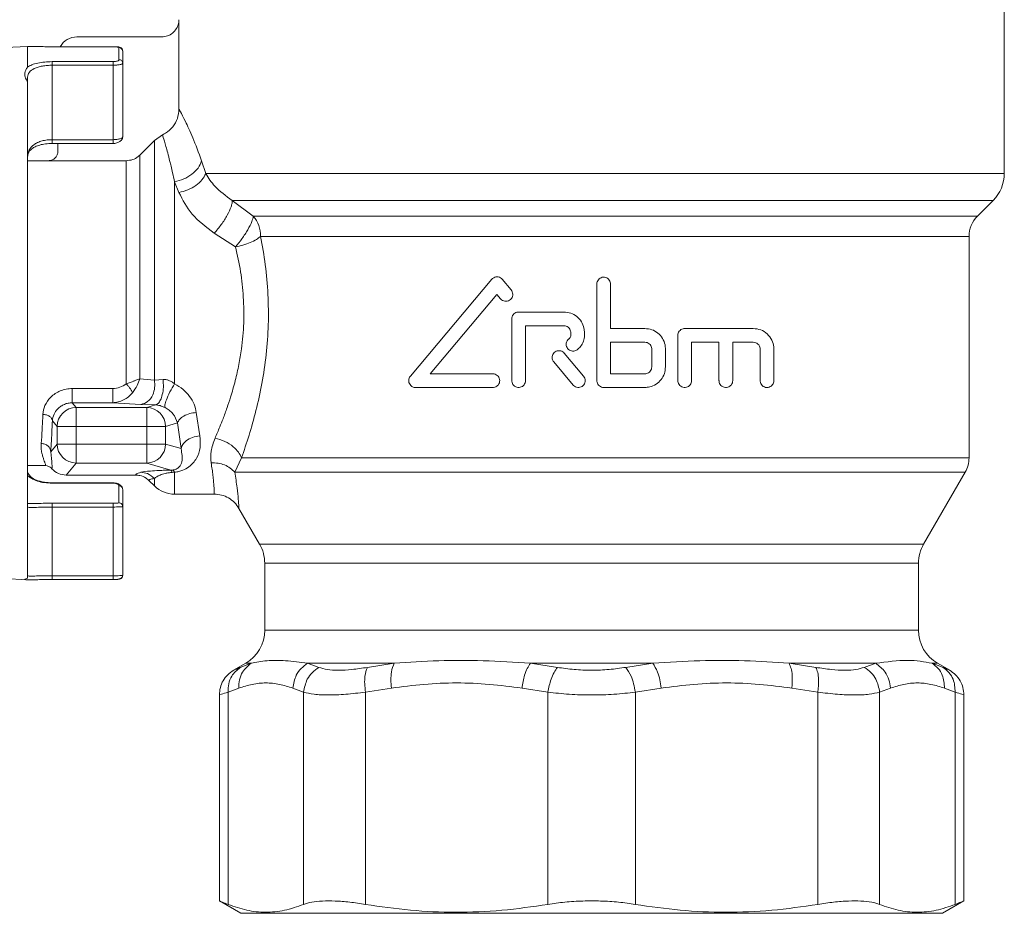
# Model space of a CAD drawing. Extents: x -1415 to 2118, y -1654 to 286.
# Drawn here: x -779 to -728, y -1273 to -1226 of the extents above; entities that cross this region are included whole.
import ezdxf

# ---------------------------------------------------------------- set-up
doc = ezdxf.new("R2010")
doc.units = 0
doc.layers.get('0').update_dxf_attribs({"linetype": 'CONTINUOUS'})
doc.layers.add('AM_0', color=7, linetype='CONTINUOUS', lineweight=50)

# ---------------------------------------------------------------- blocks, each defined once
blk = doc.blocks.new('2829-10')
at = {"color": 7, "linetype": 'Continuous', "lineweight": 15}
for p, q in [((20.553, -535.278), (20.553, -526.107)), ((-22.747, -531.889), (-22.747, -527.206)), ((-23.647, -528.107), (-28.097, -528.107)), ((-30.697, -528.607), (-36.912, -528.932)), ((-30.697, -529.702), (-30.697, -528.607)), ((-26.197, -528.625), (-29.397, -528.625)), ((-25.897, -529.304), (-25.897, -528.643)), ((-25.707, -528.839), (-25.697, -528.843)), ((-29.397, -529.407), (-26.197, -529.407)), ((-29.397, -529.596), (-29.397, -533.503)), ((-29.397, -529.596), (-26.197, -529.596)), ((-26.197, -533.503), (-26.197, -529.596)), ((-25.697, -533.357), (-25.697, -529.494)), ((-30.697, -530.228), (-30.697, -530.452)), ((-29.397, -533.503), (-26.197, -533.503)), ((-24.036, -533.546), (-24.804, -534.314)), ((-23.611, -533.248), (-24.036, -533.546)), ((-24.036, -546.121), (-24.036, -533.546)), ((-29.4, -533.703), (-26.193, -533.703)), ((-29.097, -533.703), (-29.097, -534.107)), ((-29.6, -534.607), (-30.697, -534.607)), ((-25.511, -534.607), (-29.597, -534.607)), ((-25.511, -546.325), (-25.511, -534.607)), ((-24.804, -534.314), (-24.804, -546.058)), ((-21.342, -535.278), (-21.558, -534.622)), ((-21.342, -535.278), (20.553, -535.278)), ((-22.976, -535.711), (-22.745, -536.277)), ((-22.976, -546.318), (-22.976, -535.711)), ((-18.846, -537.517), (-19.948, -536.692)), ((-19.948, -536.692), (19.967, -536.692)), ((19.143, -537.517), (19.967, -536.692)), ((-18.846, -537.517), (19.143, -537.517)), ((-19.776, -539.127), (-20.898, -538.415)), ((18.703, -538.578), (-18.461, -538.578)), ((18.703, -550.205), (18.703, -538.578)), ((-10.608, -545.918), (-6.34, -540.832)), ((-5.319, -541.392), (-5.789, -540.832)), ((-0.823, -546.15), (-0.823, -541.079)), ((-0.103, -541.079), (-0.103, -543.414)), ((-6.064, -541.623), (-9.56, -545.79)), ((-5.87, -541.855), (-6.064, -541.623)), ((-4.927, -542.55), (-2.551, -542.55)), ((-5.287, -546.15), (-5.287, -542.91)), ((-4.567, -543.27), (-4.567, -546.15)), ((-2.551, -543.27), (-4.567, -543.27)), ((-0.103, -543.414), (1.697, -543.414)), ((3.785, -543.414), (7.385, -543.414)), ((-2.191, -543.774), (-2.191, -543.63)), ((-1.471, -543.774), (-1.471, -543.63)), ((3.425, -546.15), (3.425, -543.774)), ((-0.103, -545.79), (-0.103, -544.134)), ((-0.103, -544.134), (1.697, -544.134)), ((4.145, -544.134), (4.145, -546.15)), ((5.585, -544.134), (4.145, -544.134)), ((5.585, -546.15), (5.585, -544.134)), ((6.305, -544.134), (6.305, -546.15)), ((7.385, -544.134), (6.305, -544.134)), ((-2.537, -544.707), (-1.52, -545.919)), ((2.057, -544.494), (2.057, -545.43)), ((2.777, -544.494), (2.777, -545.43)), ((7.745, -546.15), (7.745, -544.494)), ((8.465, -544.494), (8.465, -546.15)), ((-2.072, -546.382), (-3.088, -545.17)), ((-9.56, -545.79), (-6.28, -545.79)), ((1.697, -545.79), (-0.103, -545.79)), ((-24.036, -546.121), (-24.804, -546.058)), ((-23.582, -546.085), (-24.036, -546.121)), ((-6.28, -546.51), (-10.332, -546.51)), ((1.697, -546.51), (-0.463, -546.51)), ((-28.344, -546.564), (-26.223, -546.564)), ((-28.344, -547.311), (-28.14, -547.557)), ((-26.223, -547.311), (-28.344, -547.311)), ((-24.743, -547.394), (-26.223, -547.311)), ((-24.743, -547.394), (-23.986, -547.423)), ((-24.436, -547.557), (-23.986, -547.423)), ((-28.14, -547.557), (-24.436, -547.557)), ((-28.14, -547.557), (-28.14, -548.556)), ((-24.436, -548.556), (-24.436, -547.557)), ((-21.837, -547.82), (-21.651, -549.041)), ((-29.388, -548.256), (-29.139, -548.556)), ((-29.139, -548.556), (-28.14, -548.556)), ((-29.139, -549.476), (-29.139, -548.556)), ((-28.14, -549.476), (-28.14, -548.556)), ((-28.14, -548.556), (-24.436, -548.556)), ((-24.436, -549.476), (-24.436, -548.556)), ((-24.436, -548.556), (-23.451, -548.556)), ((-23.451, -548.556), (-22.822, -548.368)), ((-23.451, -549.476), (-23.451, -548.556)), ((-22.822, -548.368), (-22.636, -549.719)), ((-29.473, -549.878), (-29.139, -549.476)), ((-29.139, -549.476), (-28.14, -549.476)), ((-24.436, -549.476), (-28.14, -549.476)), ((-28.14, -550.475), (-28.14, -549.476)), ((-24.436, -550.475), (-24.436, -549.476)), ((-23.451, -549.476), (-24.436, -549.476)), ((-22.636, -549.719), (-23.451, -549.476)), ((-30.697, -550.607), (-29.785, -550.607)), ((-28.666, -551.107), (-28.14, -550.475)), ((-24.436, -550.475), (-28.14, -550.475)), ((-23.178, -550.849), (-24.436, -550.475)), ((-19.819, -550.955), (-19.464, -550.205)), ((-19.464, -550.205), (18.703, -550.205)), ((-25.012, -551.107), (-28.666, -551.107)), ((-23.178, -550.849), (-23.077, -550.842)), ((-22.976, -550.956), (-23.097, -550.97)), ((-22.976, -552.107), (-22.976, -550.956)), ((-19.819, -550.955), (18.502, -550.955)), ((16.321, -554.732), (18.502, -550.955)), ((-26.193, -551.51), (-29.4, -551.51)), ((-29.397, -551.532), (-26.197, -551.532)), ((-25.897, -551.675), (-25.897, -552.558)), ((-24.302, -551.402), (-24.036, -551.667)), ((-24.036, -551.667), (-24.036, -551.283)), ((-25.709, -551.83), (-25.697, -551.856)), ((-22.976, -552.107), (-20.897, -552.107)), ((-26.197, -552.583), (-29.397, -552.583)), ((-29.397, -552.783), (-29.397, -556.389)), ((-26.197, -552.783), (-29.397, -552.783)), ((-26.197, -556.389), (-26.197, -552.783)), ((-25.697, -556.37), (-25.697, -552.757)), ((-19.599, -552.855), (-18.515, -554.732)), ((-18.515, -554.732), (16.321, -554.732)), ((-18.247, -555.732), (-18.247, -559.252)), ((16.053, -555.732), (-18.247, -555.732)), ((16.053, -559.252), (16.053, -555.732)), ((-31.941, -556.541), (-30.697, -556.607)), ((-26.197, -556.389), (-29.397, -556.389)), ((-26.197, -556.589), (-29.397, -556.589)), ((-18.247, -559.252), (16.053, -559.252)), ((-19.247, -560.984), (-19.879, -561.349)), ((-19.531, -561.198), (-18.96, -560.984)), ((-18.96, -560.984), (-19.247, -560.984)), ((-11.458, -560.984), (-15.999, -560.984)), ((-15.999, -560.984), (-15.401, -561.198)), ((-12.862, -561.198), (-11.458, -560.984)), ((-4.308, -560.984), (-2.892, -561.198)), ((2.114, -560.984), (-4.308, -560.984)), ((0.698, -561.198), (2.114, -560.984)), ((13.805, -560.984), (9.264, -560.984)), ((9.264, -560.984), (10.669, -561.198)), ((13.207, -561.198), (13.805, -560.984)), ((16.767, -560.984), (17.337, -561.198)), ((17.053, -560.984), (16.767, -560.984)), ((17.688, -561.351), (17.053, -560.984)), ((-19.608, -562.283), (-20.17, -562.497)), ((-20.17, -562.497), (-20.17, -573.638)), ((-16.207, -562.497), (-16.769, -562.283)), ((-16.207, -573.638), (-16.207, -562.497)), ((-11.604, -562.283), (-12.96, -562.497)), ((-12.96, -562.497), (-12.96, -573.638)), ((-3.393, -562.497), (-4.749, -562.283)), ((-3.393, -573.638), (-3.393, -562.497)), ((2.556, -562.283), (1.199, -562.497)), ((1.199, -562.497), (1.199, -573.638)), ((10.766, -562.497), (9.41, -562.283)), ((10.766, -573.638), (10.766, -562.497)), ((14.575, -562.283), (14.014, -562.497)), ((14.014, -562.497), (14.014, -573.638)), ((17.976, -562.497), (17.414, -562.283)), ((17.976, -573.638), (17.976, -562.497)), ((-20.627, -562.646), (-20.627, -573.462)), ((18.433, -573.462), (18.433, -562.646)), ((-20.627, -573.454), (-19.497, -574.107)), ((17.303, -574.107), (18.433, -573.454)), ((-19.497, -574.107), (17.303, -574.107))]:
    blk.add_line(p, q, dxfattribs=at)
for centre, radius, start, end in [((18.553, -535.278), 2, 315, 0), ((-20.072, -538.563), 1.611, 359.4678, 40.4595), ((20.203, -538.578), 1.5, 135, 180), ((-28.137, -548.558), 1.002, 90.141, 179.8349), ((-24.454, -548.559), 1.002, 0.2111, 88.9904), ((-28.137, -549.473), 1.002, 180.1651, 269.859), ((-24.454, -549.473), 1.002, 271.0096, 359.7889), ((17.203, -550.205), 1.5, 330, 0), ((-22.976, -550.607), 1.5, 225, 270), ((-20.247, -555.732), 2, 0, 30), ((18.053, -555.732), 2, 150, 180), ((-20.247, -559.252), 2, 300, 0), ((18.053, -559.252), 2, 180, 240)]:
    blk.add_arc(centre, radius, start, end, dxfattribs=at)
for centre, major_axis, ratio, start_param, end_param in [((-28.096, -529.107), (0.708, -0.708), 0.998783, 2.356803, 3.424329), ((-28.663, -550.105), (-0.642, -0.77), 0.997682, 6.137094, 6.976645)]:
    blk.add_ellipse(centre, major_axis=major_axis, ratio=ratio, start_param=start_param, end_param=end_param, dxfattribs=at)
for points, knots in [([(-23.647, -528.107), (-23.545, -528.096), (-23.342, -528.076), (-23.072, -527.921), (-22.872, -527.691), (-22.763, -527.44), (-22.752, -527.273), (-22.747, -527.206)], [0, 0, 0, 0, 0.215789, 0.431503, 0.644317, 0.85793, 1, 1, 1, 1]), ([(-29.397, -528.625), (-29.528, -528.624), (-29.79, -528.623), (-30.154, -528.616), (-30.474, -528.608), (-30.622, -528.607), (-30.697, -528.607)], [0, 0, 0, 0, 0.24842, 0.498167, 0.746782, 1, 1, 1, 1]), ([(-25.897, -528.643), (-25.901, -528.641), (-25.911, -528.635), (-25.979, -528.629), (-26.079, -528.625), (-26.158, -528.625), (-26.197, -528.625)], [0, 0, 0, 0, 0.251221, 0.501917, 0.751715, 1, 1, 1, 1]), ([(-25.707, -528.839), (-25.707, -528.831), (-25.708, -528.814), (-25.717, -528.781), (-25.738, -528.744), (-25.776, -528.708), (-25.85, -528.668), (-25.956, -528.645), (-26.087, -528.632), (-26.159, -528.629), (-26.197, -528.627)], [0, 0, 0, 0, 0.038017, 0.076887, 0.162199, 0.263218, 0.38162, 0.664783, 0.827277, 1, 1, 1, 1]), ([(-30.697, -529.702), (-30.624, -529.657), (-30.481, -529.57), (-30.164, -529.478), (-29.798, -529.419), (-29.53, -529.411), (-29.397, -529.407)], [0, 0, 0, 0, 0.257005, 0.502129, 0.751956, 1, 1, 1, 1]), ([(-26.197, -529.407), (-26.177, -529.407), (-26.137, -529.406), (-26.06, -529.397), (-25.976, -529.377), (-25.91, -529.342), (-25.901, -529.316), (-25.897, -529.304)], [0, 0, 0, 0, 0.123113, 0.248199, 0.49772, 0.748559, 1, 1, 1, 1]), ([(-30.697, -530.452), (-30.698, -530.447), (-30.703, -530.431), (-30.723, -530.399), (-30.744, -530.362), (-30.803, -530.26), (-30.878, -530.056), (-30.792, -529.847), (-30.711, -529.724), (-30.697, -529.702)], [0, 0, 0, 0, 0.019711, 0.055555, 0.123366, 0.160929, 0.446275, 0.903889, 1, 1, 1, 1]), ([(-29.397, -529.596), (-29.484, -529.598), (-29.66, -529.602), (-29.913, -529.636), (-30.146, -529.691), (-30.402, -529.789), (-30.643, -529.959), (-30.678, -530.135), (-30.697, -530.228)], [0, 0, 0, 0, 0.121518, 0.244221, 0.368921, 0.496392, 0.732856, 1, 1, 1, 1]), ([(-25.697, -529.494), (-25.7, -529.502), (-25.706, -529.517), (-25.753, -529.541), (-25.824, -529.563), (-25.917, -529.578), (-26.034, -529.592), (-26.133, -529.594), (-26.197, -529.596)], [0, 0, 0, 0, 0.162921, 0.299879, 0.495194, 0.62964, 0.758675, 1, 1, 1, 1]), ([(-22.747, -531.889), (-22.763, -532.058), (-22.796, -532.395), (-23.054, -532.84), (-23.352, -533.114), (-23.555, -533.219), (-23.611, -533.248)], [0, 0, 0, 0, 0.296945, 0.593989, 0.888663, 1, 1, 1, 1]), ([(-22.747, -531.889), (-22.73, -531.919), (-22.696, -531.978), (-22.471, -532.405), (-22.232, -532.916), (-21.953, -533.545), (-21.716, -534.19), (-21.558, -534.622)], [0, 0, 0, 0, 0.24719, 0.495295, 0.621282, 0.746646, 1, 1, 1, 1]), ([(-29.397, -533.503), (-29.488, -533.506), (-29.671, -533.513), (-29.932, -533.565), (-30.17, -533.649), (-30.422, -533.797), (-30.649, -534.051), (-30.68, -534.298), (-30.697, -534.432)], [0, 0, 0, 0, 0.118906, 0.239493, 0.363466, 0.492398, 0.724497, 1, 1, 1, 1]), ([(-29.397, -533.503), (-29.397, -533.52), (-29.397, -533.554), (-29.397, -533.601), (-29.397, -533.643), (-29.397, -533.675), (-29.397, -533.695), (-29.397, -533.704), (-29.397, -533.702), (-29.397, -533.702)], [0, 0, 0, 0, 0.162245, 0.324489, 0.486734, 0.648978, 0.811223, 0.973467, 1, 1, 1, 1]), ([(-26.197, -533.503), (-26.165, -533.502), (-26.1, -533.501), (-26.004, -533.492), (-25.912, -533.477), (-25.82, -533.454), (-25.751, -533.424), (-25.705, -533.39), (-25.7, -533.369), (-25.697, -533.357)], [0, 0, 0, 0, 0.119455, 0.244115, 0.374356, 0.510504, 0.702743, 0.838323, 1, 1, 1, 1]), ([(-26.197, -533.703), (-26.167, -533.701), (-26.107, -533.698), (-26.013, -533.675), (-25.924, -533.64), (-25.846, -533.597), (-25.783, -533.548), (-25.72, -533.479), (-25.709, -533.427), (-25.701, -533.393)], [0, 0, 0, 0, 0.119601, 0.244834, 0.372141, 0.49984, 0.626709, 0.752055, 1, 1, 1, 1]), ([(-26.197, -533.702), (-26.197, -533.702), (-26.197, -533.704), (-26.197, -533.695), (-26.197, -533.675), (-26.197, -533.643), (-26.197, -533.601), (-26.197, -533.554), (-26.197, -533.52), (-26.197, -533.503)], [0, 0, 0, 0, 0.026533, 0.188777, 0.351022, 0.513266, 0.675511, 0.837755, 1, 1, 1, 1]), ([(-23.611, -533.248), (-23.602, -533.275), (-23.584, -533.332), (-23.468, -533.728), (-23.338, -534.198), (-23.245, -534.555), (-23.155, -534.915), (-23.072, -535.262), (-23.01, -535.552), (-22.976, -535.711)], [0, 0, 0, 0, 0.244085, 0.503856, 0.62246, 0.753197, 0.817689, 0.899957, 1, 1, 1, 1]), ([(-30.683, -534.371), (-30.677, -534.319), (-30.661, -534.171), (-30.515, -534.001), (-30.29, -533.864), (-30.052, -533.776), (-29.749, -533.715), (-29.517, -533.707), (-29.397, -533.703)], [0, 0, 0, 0, 0.13894, 0.389734, 0.527845, 0.674858, 0.832057, 1, 1, 1, 1]), ([(-29.597, -534.607), (-29.541, -534.601), (-29.428, -534.589), (-29.276, -534.502), (-29.164, -534.374), (-29.106, -534.234), (-29.099, -534.143), (-29.097, -534.107)], [0, 0, 0, 0, 0.215984, 0.431703, 0.650291, 0.860152, 1, 1, 1, 1]), ([(-25.511, -534.607), (-25.399, -534.595), (-25.174, -534.573), (-24.94, -534.44), (-24.831, -534.339), (-24.804, -534.314)], [0, 0, 0, 0, 0.429295, 0.85859, 1, 1, 1, 1]), ([(-22.976, -535.711), (-22.812, -535.671), (-22.486, -535.59), (-22.054, -535.329), (-21.716, -534.997), (-21.611, -534.747), (-21.558, -534.622)], [0, 0, 0, 0, 0.250251, 0.500072, 0.750036, 1, 1, 1, 1]), ([(-21.342, -535.278), (-21.399, -535.391), (-21.512, -535.616), (-21.848, -535.917), (-22.27, -536.157), (-22.586, -536.237), (-22.745, -536.277)], [0, 0, 0, 0, 0.249968, 0.499936, 0.749777, 1, 1, 1, 1]), ([(-21.342, -535.278), (-21.2, -535.509), (-20.892, -536.01), (-20.279, -536.453), (-19.948, -536.692)], [0, 0, 0, 0, 0.460507, 1, 1, 1, 1]), ([(-22.745, -536.277), (-22.55, -536.666), (-22.153, -537.458), (-21.322, -538.092), (-20.898, -538.415)], [0, 0, 0, 0, 0.489898, 1, 1, 1, 1]), ([(-20.898, -538.415), (-20.771, -538.266), (-20.58, -538.041), (-20.357, -537.71), (-20.164, -537.384), (-20.027, -537.08), (-19.955, -536.832), (-19.95, -536.739), (-19.948, -536.692)], [0, 0, 0, 0, 0.249872, 0.375219, 0.500194, 0.749458, 0.874768, 1, 1, 1, 1]), ([(-19.776, -539.127), (-19.663, -538.987), (-19.428, -538.696), (-19.122, -538.218), (-18.903, -537.788), (-18.865, -537.605), (-18.846, -537.517)], [0, 0, 0, 0, 0.240834, 0.5, 0.759166, 1, 1, 1, 1]), ([(-18.461, -538.578), (-18.53, -538.634), (-18.67, -538.747), (-18.997, -538.906), (-19.376, -539.041), (-19.647, -539.099), (-19.776, -539.127)], [0, 0, 0, 0, 0.245152, 0.500005, 0.761892, 1, 1, 1, 1]), ([(-19.464, -550.205), (-19.331, -549.818), (-19.065, -549.047), (-18.694, -547.725), (-18.38, -546.303), (-18.153, -544.789), (-18.04, -543.214), (-18.061, -541.627), (-18.195, -540.059), (-18.372, -539.071), (-18.461, -538.578)], [0, 0, 0, 0, 0.12334, 0.246043, 0.371118, 0.496911, 0.622335, 0.74898, 0.874896, 1, 1, 1, 1]), ([(-20.856, -549.169), (-20.771, -548.973), (-20.629, -548.647), (-20.415, -548.109), (-20.227, -547.595), (-20.007, -546.931), (-19.793, -546.177), (-19.6, -545.324), (-19.429, -544.32), (-19.325, -543.131), (-19.35, -541.764), (-19.492, -540.407), (-19.681, -539.559), (-19.776, -539.127)], [0, 0, 0, 0, 0.075765, 0.125734, 0.192449, 0.251637, 0.341783, 0.425367, 0.502553, 0.626809, 0.750938, 0.873221, 1, 1, 1, 1]), ([(-5.789, -540.832), (-5.818, -540.803), (-5.877, -540.746), (-5.995, -540.703), (-6.119, -540.701), (-6.244, -540.74), (-6.307, -540.801), (-6.34, -540.832)], [0, 0, 0, 0, 0.193749, 0.387342, 0.584782, 0.785275, 1, 1, 1, 1]), ([(-0.823, -541.079), (-0.819, -541.039), (-0.811, -540.958), (-0.749, -540.85), (-0.658, -540.768), (-0.544, -540.721), (-0.421, -540.715), (-0.302, -540.75), (-0.202, -540.821), (-0.132, -540.922), (-0.105, -541.014), (-0.103, -541.067), (-0.103, -541.079)], [0, 0, 0, 0, 0.107334, 0.214667, 0.322001, 0.42934, 0.536707, 0.644128, 0.751598, 0.859056, 0.966424, 1, 1, 1, 1]), ([(-5.319, -541.392), (-5.296, -541.425), (-5.251, -541.491), (-5.228, -541.612), (-5.244, -541.731), (-5.284, -541.811), (-5.338, -541.881), (-5.408, -541.94), (-5.524, -541.984), (-5.648, -541.986), (-5.773, -541.948), (-5.837, -541.887), (-5.87, -541.855)], [0, 0, 0, 0, 0.105052, 0.210151, 0.31426, 0.418197, 0.440423, 0.548777, 0.657059, 0.767083, 0.878528, 1, 1, 1, 1]), ([(-5.287, -542.91), (-5.283, -542.87), (-5.275, -542.79), (-5.215, -542.684), (-5.127, -542.602), (-5.025, -542.557), (-4.956, -542.552), (-4.927, -542.55)], [0, 0, 0, 0, 0.209192, 0.418309, 0.629544, 0.845074, 1, 1, 1, 1]), ([(-2.551, -542.55), (-2.43, -542.562), (-2.187, -542.586), (-1.863, -542.772), (-1.619, -543.046), (-1.49, -543.349), (-1.476, -543.55), (-1.471, -543.63)], [0, 0, 0, 0, 0.214829, 0.429675, 0.644173, 0.858589, 1, 1, 1, 1]), ([(-2.551, -543.27), (-2.511, -543.274), (-2.43, -543.282), (-2.321, -543.344), (-2.24, -543.436), (-2.197, -543.537), (-2.193, -543.603), (-2.191, -543.63)], [0, 0, 0, 0, 0.215251, 0.430515, 0.64545, 0.859976, 1, 1, 1, 1]), ([(1.697, -543.414), (1.82, -543.426), (2.065, -543.45), (2.391, -543.64), (2.635, -543.919), (2.76, -544.222), (2.772, -544.419), (2.777, -544.494)], [0, 0, 0, 0, 0.217775, 0.435545, 0.653135, 0.868189, 1, 1, 1, 1]), ([(3.425, -543.774), (3.429, -543.734), (3.436, -543.655), (3.496, -543.549), (3.584, -543.467), (3.686, -543.421), (3.755, -543.416), (3.785, -543.414)], [0, 0, 0, 0, 0.207563, 0.415049, 0.624741, 0.839546, 1, 1, 1, 1]), ([(7.385, -543.414), (7.518, -543.428), (7.784, -543.457), (8.129, -543.678), (8.37, -543.997), (8.458, -544.293), (8.464, -544.456), (8.465, -544.494)], [0, 0, 0, 0, 0.245592, 0.491458, 0.726797, 0.935978, 1, 1, 1, 1]), ([(-2.191, -543.774), (-2.193, -543.798), (-2.198, -543.846), (-2.233, -543.908), (-2.266, -543.937), (-2.282, -543.95)], [0, 0, 0, 0, 0.353844, 0.707682, 1, 1, 1, 1]), ([(-1.471, -543.774), (-1.482, -543.879), (-1.503, -544.089), (-1.652, -544.356), (-1.798, -544.48), (-1.864, -544.536)], [0, 0, 0, 0, 0.354272, 0.708546, 1, 1, 1, 1]), ([(-1.864, -544.536), (-1.899, -544.556), (-1.97, -544.597), (-2.093, -544.609), (-2.213, -544.582), (-2.318, -544.516), (-2.394, -544.419), (-2.435, -544.303), (-2.434, -544.18), (-2.393, -544.064), (-2.334, -543.989), (-2.292, -543.957), (-2.282, -543.95)], [0, 0, 0, 0, 0.107416, 0.214829, 0.322321, 0.429892, 0.537427, 0.644796, 0.75196, 0.859028, 0.966186, 1, 1, 1, 1]), ([(1.697, -544.134), (1.738, -544.138), (1.819, -544.146), (1.928, -544.209), (2.009, -544.302), (2.051, -544.403), (2.055, -544.469), (2.057, -544.494)], [0, 0, 0, 0, 0.217515, 0.435052, 0.651831, 0.866405, 1, 1, 1, 1]), ([(7.385, -544.134), (7.429, -544.138), (7.517, -544.148), (7.632, -544.221), (7.712, -544.326), (7.742, -544.425), (7.744, -544.48), (7.745, -544.494)], [0, 0, 0, 0, 0.244225, 0.488824, 0.720865, 0.92931, 1, 1, 1, 1]), ([(-3.088, -545.17), (-3.111, -545.137), (-3.157, -545.07), (-3.179, -544.948), (-3.162, -544.827), (-3.105, -544.718), (-3.016, -544.633), (-2.904, -544.583), (-2.781, -544.573), (-2.661, -544.604), (-2.581, -544.658), (-2.546, -544.697), (-2.537, -544.707)], [0, 0, 0, 0, 0.106966, 0.213945, 0.320636, 0.427283, 0.534279, 0.641789, 0.749676, 0.85763, 0.965379, 1, 1, 1, 1]), ([(2.777, -545.43), (2.765, -545.55), (2.742, -545.789), (2.561, -546.11), (2.292, -546.354), (1.988, -546.49), (1.782, -546.504), (1.697, -546.51)], [0, 0, 0, 0, 0.210541, 0.42101, 0.633483, 0.849413, 1, 1, 1, 1]), ([(2.057, -545.43), (2.053, -545.47), (2.045, -545.55), (1.984, -545.657), (1.894, -545.739), (1.793, -545.783), (1.725, -545.788), (1.697, -545.79)], [0, 0, 0, 0, 0.211642, 0.423241, 0.636075, 0.851328, 1, 1, 1, 1]), ([(-10.332, -546.51), (-10.377, -546.505), (-10.467, -546.495), (-10.583, -546.42), (-10.663, -546.311), (-10.697, -546.189), (-10.69, -546.073), (-10.656, -545.982), (-10.622, -545.937), (-10.608, -545.918)], [0, 0, 0, 0, 0.17603, 0.352401, 0.517294, 0.661709, 0.790608, 0.915516, 1, 1, 1, 1]), ([(-6.28, -545.79), (-6.239, -545.794), (-6.156, -545.802), (-6.046, -545.868), (-5.964, -545.963), (-5.92, -546.079), (-5.917, -546.201), (-5.953, -546.315), (-6.024, -546.412), (-6.123, -546.481), (-6.214, -546.508), (-6.267, -546.509), (-6.28, -546.51)], [0, 0, 0, 0, 0.111844, 0.22376, 0.333626, 0.440116, 0.543898, 0.646557, 0.749932, 0.855588, 0.964393, 1, 1, 1, 1]), ([(-1.52, -545.919), (-1.497, -545.952), (-1.451, -546.02), (-1.43, -546.142), (-1.447, -546.263), (-1.504, -546.373), (-1.594, -546.457), (-1.707, -546.506), (-1.83, -546.516), (-1.949, -546.484), (-2.028, -546.431), (-2.063, -546.391), (-2.072, -546.382)], [0, 0, 0, 0, 0.107328, 0.214656, 0.321983, 0.429309, 0.536637, 0.643975, 0.751347, 0.858783, 0.966274, 1, 1, 1, 1]), ([(-26.223, -546.564), (-26.092, -546.552), (-25.831, -546.527), (-25.617, -546.392), (-25.511, -546.325)], [0, 0, 0, 0, 0.502907, 1, 1, 1, 1]), ([(-24.804, -546.058), (-24.867, -546.082), (-24.95, -546.112), (-25.062, -546.154), (-25.219, -546.214), (-25.373, -546.273), (-25.511, -546.325)], [0, 0, 0, 0, 0.328112, 0.429799, 0.490013, 1, 1, 1, 1]), ([(-25.189, -546.781), (-25.204, -546.746), (-25.234, -546.674), (-25.313, -546.552), (-25.407, -546.43), (-25.476, -546.36), (-25.511, -546.325)], [0, 0, 0, 0, 0.249731, 0.5, 0.750269, 1, 1, 1, 1]), ([(-24.804, -546.058), (-24.844, -546.175), (-24.927, -546.413), (-25.1, -546.657), (-25.189, -546.781)], [0, 0, 0, 0, 0.489192, 1, 1, 1, 1]), ([(-24.743, -547.394), (-24.62, -547.363), (-24.374, -547.3), (-24.118, -546.938), (-24.001, -546.518), (-24.024, -546.254), (-24.036, -546.121)], [0, 0, 0, 0, 0.279449, 0.559087, 0.779504, 1, 1, 1, 1]), ([(-23.986, -547.423), (-23.937, -547.406), (-23.838, -547.371), (-23.708, -547.172), (-23.607, -546.877), (-23.551, -546.488), (-23.572, -546.219), (-23.582, -546.085)], [0, 0, 0, 0, 0.186796, 0.373658, 0.560582, 0.780246, 1, 1, 1, 1]), ([(-22.976, -546.318), (-23.023, -546.281), (-23.115, -546.211), (-23.271, -546.135), (-23.431, -546.087), (-23.531, -546.086), (-23.582, -546.085)], [0, 0, 0, 0, 0.271763, 0.519414, 0.760195, 1, 1, 1, 1]), ([(-22.976, -546.318), (-23.061, -546.459), (-23.231, -546.742), (-23.41, -547.15), (-23.496, -547.441), (-23.483, -547.523), (-23.476, -547.564)], [0, 0, 0, 0, 0.279576, 0.558924, 0.779534, 1, 1, 1, 1]), ([(-22.976, -546.318), (-22.822, -546.409), (-22.517, -546.589), (-22.176, -546.968), (-21.93, -547.384), (-21.868, -547.675), (-21.837, -547.82)], [0, 0, 0, 0, 0.256542, 0.508256, 0.756254, 1, 1, 1, 1]), ([(-4.567, -546.15), (-4.571, -546.19), (-4.579, -546.27), (-4.639, -546.377), (-4.729, -546.458), (-4.842, -546.507), (-4.965, -546.515), (-5.085, -546.481), (-5.188, -546.409), (-5.259, -546.306), (-5.285, -546.214), (-5.287, -546.162), (-5.287, -546.15)], [0, 0, 0, 0, 0.105178, 0.210333, 0.31614, 0.423463, 0.532469, 0.642643, 0.75281, 0.86158, 0.96814, 1, 1, 1, 1]), ([(-0.463, -546.51), (-0.504, -546.506), (-0.584, -546.498), (-0.692, -546.436), (-0.774, -546.344), (-0.817, -546.243), (-0.821, -546.176), (-0.823, -546.15)], [0, 0, 0, 0, 0.214752, 0.429506, 0.644193, 0.858839, 1, 1, 1, 1]), ([(4.145, -546.15), (4.141, -546.189), (4.134, -546.268), (4.075, -546.374), (3.987, -546.456), (3.875, -546.505), (3.751, -546.515), (3.629, -546.482), (3.525, -546.41), (3.453, -546.307), (3.427, -546.215), (3.425, -546.162), (3.425, -546.15)], [0, 0, 0, 0, 0.103118, 0.206179, 0.310848, 0.418889, 0.529921, 0.642193, 0.753455, 0.862107, 0.967847, 1, 1, 1, 1]), ([(6.305, -546.15), (6.301, -546.188), (6.294, -546.265), (6.238, -546.368), (6.155, -546.45), (6.046, -546.503), (5.921, -546.517), (5.795, -546.486), (5.686, -546.411), (5.613, -546.306), (5.587, -546.213), (5.585, -546.161), (5.585, -546.15)], [0, 0, 0, 0, 0.09862, 0.197131, 0.298627, 0.406809, 0.521487, 0.639516, 0.755922, 0.866621, 0.97064, 1, 1, 1, 1]), ([(8.465, -546.15), (8.462, -546.187), (8.455, -546.261), (8.403, -546.36), (8.326, -546.441), (8.221, -546.498), (8.095, -546.518), (7.963, -546.49), (7.848, -546.414), (7.771, -546.304), (7.746, -546.21), (7.745, -546.159), (7.745, -546.15)], [0, 0, 0, 0, 0.092355, 0.184538, 0.281229, 0.388899, 0.508262, 0.63497, 0.759906, 0.874302, 0.975873, 1, 1, 1, 1]), ([(-29.888, -547.924), (-29.865, -547.767), (-29.819, -547.453), (-29.551, -547.071), (-29.249, -546.824), (-28.973, -546.68), (-28.668, -546.583), (-28.452, -546.57), (-28.344, -546.564)], [0, 0, 0, 0, 0.243694, 0.489912, 0.617739, 0.742825, 0.872038, 1, 1, 1, 1]), ([(-25.189, -546.781), (-25.257, -546.857), (-25.391, -547.008), (-25.649, -547.169), (-25.929, -547.285), (-26.124, -547.302), (-26.223, -547.311)], [0, 0, 0, 0, 0.250747, 0.497582, 0.745416, 1, 1, 1, 1]), ([(-29.388, -548.256), (-29.37, -548.141), (-29.336, -547.931), (-29.154, -547.663), (-28.95, -547.492), (-28.763, -547.39), (-28.559, -547.324), (-28.415, -547.315), (-28.344, -547.311)], [0, 0, 0, 0, 0.289461, 0.528415, 0.656159, 0.775913, 0.889731, 1, 1, 1, 1]), ([(-23.986, -547.423), (-23.947, -547.426), (-23.872, -547.431), (-23.738, -547.461), (-23.601, -547.506), (-23.52, -547.544), (-23.476, -547.564)], [0, 0, 0, 0, 0.245777, 0.480289, 0.725274, 1, 1, 1, 1]), ([(-29.973, -549.45), (-29.957, -549.223), (-29.926, -548.782), (-29.9, -548.204), (-29.888, -547.924)], [0, 0, 0, 0, 0.515024, 1, 1, 1, 1]), ([(-29.888, -547.924), (-29.824, -547.93), (-29.696, -547.943), (-29.532, -548.019), (-29.417, -548.128), (-29.398, -548.213), (-29.388, -548.256)], [0, 0, 0, 0, 0.250159, 0.5, 0.749841, 1, 1, 1, 1]), ([(-23.476, -547.564), (-23.401, -547.608), (-23.241, -547.7), (-22.968, -547.97), (-22.882, -548.204), (-22.822, -548.368)], [0, 0, 0, 0, 0.210127, 0.446449, 1, 1, 1, 1]), ([(-21.837, -547.82), (-21.955, -547.836), (-22.192, -547.869), (-22.5, -547.999), (-22.734, -548.171), (-22.792, -548.303), (-22.822, -548.368)], [0, 0, 0, 0, 0.250011, 0.499948, 0.750019, 1, 1, 1, 1]), ([(-29.473, -549.878), (-29.458, -549.644), (-29.427, -549.177), (-29.401, -548.563), (-29.388, -548.256)], [0, 0, 0, 0, 0.500035, 1, 1, 1, 1]), ([(-21.651, -549.041), (-21.632, -549.255), (-21.593, -549.683), (-21.8, -550.239), (-22.117, -550.63), (-22.484, -550.836), (-22.748, -550.923), (-22.902, -550.945), (-22.976, -550.956)], [0, 0, 0, 0, 0.244585, 0.490783, 0.740213, 0.868195, 0.936651, 1, 1, 1, 1]), ([(-21.651, -549.041), (-21.785, -549.064), (-22.053, -549.109), (-22.363, -549.291), (-22.565, -549.502), (-22.612, -549.646), (-22.636, -549.719)], [0, 0, 0, 0, 0.280057, 0.559366, 0.779732, 1, 1, 1, 1]), ([(-29.785, -550.607), (-29.774, -550.605), (-29.752, -550.6), (-29.749, -550.565), (-29.762, -550.509), (-29.791, -550.427), (-29.833, -550.311), (-29.888, -550.153), (-29.943, -549.949), (-29.98, -549.716), (-29.975, -549.534), (-29.973, -549.45)], [0, 0, 0, 0, 0.094744, 0.19628, 0.292894, 0.389703, 0.500393, 0.625814, 0.750909, 0.884935, 1, 1, 1, 1]), ([(-29.973, -549.45), (-29.908, -549.458), (-29.779, -549.473), (-29.615, -549.572), (-29.5, -549.712), (-29.482, -549.823), (-29.473, -549.878)], [0, 0, 0, 0, 0.250163, 0.5, 0.749837, 1, 1, 1, 1]), ([(-21.059, -550.464), (-21.077, -550.265), (-21.112, -549.867), (-20.941, -549.402), (-20.856, -549.169)], [0, 0, 0, 0, 0.498968, 1, 1, 1, 1]), ([(-20.856, -549.169), (-20.681, -549.217), (-20.331, -549.314), (-19.909, -549.592), (-19.61, -549.898), (-19.513, -550.102), (-19.464, -550.205)], [0, 0, 0, 0, 0.279991, 0.559487, 0.779775, 1, 1, 1, 1]), ([(-29.41, -550.774), (-29.405, -550.725), (-29.396, -550.628), (-29.448, -550.125), (-29.473, -549.878)], [0, 0, 0, 0, 0.508853, 1, 1, 1, 1]), ([(-23.077, -550.842), (-23.061, -550.84), (-23.027, -550.835), (-22.961, -550.819), (-22.838, -550.772), (-22.683, -550.639), (-22.53, -550.322), (-22.593, -549.962), (-22.636, -549.719)], [0, 0, 0, 0, 0.017373, 0.036269, 0.08082, 0.205865, 0.464389, 1, 1, 1, 1]), ([(-29.785, -550.607), (-29.744, -550.61), (-29.646, -550.617), (-29.513, -550.675), (-29.441, -550.744), (-29.41, -550.774)], [0, 0, 0, 0, 0.294373, 0.693968, 1, 1, 1, 1]), ([(-21.059, -550.464), (-20.937, -550.466), (-20.693, -550.469), (-20.35, -550.567), (-20.044, -550.725), (-19.894, -550.878), (-19.819, -550.955)], [0, 0, 0, 0, 0.250028, 0.5, 0.749972, 1, 1, 1, 1]), ([(-20.897, -552.106), (-20.897, -552.084), (-20.898, -552.043), (-20.906, -551.76), (-20.93, -551.441), (-20.961, -551.14), (-21.002, -550.818), (-21.041, -550.579), (-21.059, -550.464)], [0, 0, 0, 0, 0.258856, 0.499971, 0.638024, 0.767496, 0.888137, 1, 1, 1, 1]), ([(-29.397, -551.532), (-29.534, -551.526), (-29.807, -551.515), (-30.18, -551.43), (-30.49, -551.3), (-30.628, -551.18), (-30.697, -551.12)], [0, 0, 0, 0, 0.251132, 0.502155, 0.751809, 1, 1, 1, 1]), ([(-29.397, -551.511), (-29.49, -551.508), (-29.673, -551.503), (-30.004, -551.452), (-30.332, -551.343), (-30.576, -551.172), (-30.644, -551.037), (-30.677, -550.97)], [0, 0, 0, 0, 0.136987, 0.270263, 0.523404, 0.76485, 1, 1, 1, 1]), ([(-25.012, -551.107), (-25.016, -551.083), (-25.024, -551.034), (-24.838, -550.986), (-24.743, -550.962)], [0, 0, 0, 0, 0.493335, 1, 1, 1, 1]), ([(-25.012, -551.107), (-24.939, -551.112), (-24.75, -551.125), (-24.5, -551.229), (-24.358, -551.353), (-24.303, -551.401)], [0, 0, 0, 0, 0.281804, 0.720074, 1, 1, 1, 1]), ([(-24.743, -550.962), (-24.612, -550.938), (-24.415, -550.902), (-23.889, -550.868), (-23.507, -550.854), (-23.284, -550.851), (-23.178, -550.849)], [0, 0, 0, 0, 0.500193, 0.752799, 0.881667, 1, 1, 1, 1]), ([(-24.036, -551.283), (-24.152, -551.184), (-24.36, -551.005), (-24.626, -550.975), (-24.743, -550.962)], [0, 0, 0, 0, 0.559233, 1, 1, 1, 1]), ([(-24.036, -551.283), (-23.963, -551.225), (-23.856, -551.139), (-23.537, -551.034), (-23.305, -550.986), (-23.162, -550.975), (-23.097, -550.97)], [0, 0, 0, 0, 0.545737, 0.792414, 0.905269, 1, 1, 1, 1]), ([(-23.097, -550.97), (-23.111, -550.934), (-23.137, -550.871), (-23.165, -550.856), (-23.178, -550.849)], [0, 0, 0, 0, 0.559758, 1, 1, 1, 1]), ([(-19.598, -552.855), (-19.599, -552.832), (-19.601, -552.787), (-19.631, -552.398), (-19.684, -551.812), (-19.774, -551.241), (-19.819, -550.955)], [0, 0, 0, 0, 0.246827, 0.49598, 0.747946, 1, 1, 1, 1]), ([(-29.397, -551.511), (-29.397, -551.512), (-29.397, -551.513), (-29.397, -551.525), (-29.397, -551.532)], [0, 0, 0, 0, 0.455475, 1, 1, 1, 1]), ([(-25.706, -551.83), (-25.713, -551.8), (-25.731, -551.73), (-25.798, -551.656), (-25.884, -551.594), (-25.975, -551.55), (-26.084, -551.518), (-26.159, -551.513), (-26.197, -551.511)], [0, 0, 0, 0, 0.161359, 0.383395, 0.518165, 0.668673, 0.831281, 1, 1, 1, 1]), ([(-26.197, -551.532), (-26.197, -551.525), (-26.197, -551.512), (-26.197, -551.511), (-26.197, -551.511)], [0, 0, 0, 0, 0.527415, 1, 1, 1, 1]), ([(-26.197, -551.532), (-26.176, -551.533), (-26.135, -551.534), (-26.077, -551.543), (-26.023, -551.558), (-25.964, -551.583), (-25.909, -551.623), (-25.901, -551.657), (-25.897, -551.675)], [0, 0, 0, 0, 0.125541, 0.251693, 0.376621, 0.503575, 0.75236, 1, 1, 1, 1]), ([(-24.036, -551.283), (-24.131, -551.299), (-24.32, -551.331), (-24.309, -551.378), (-24.303, -551.401)], [0, 0, 0, 0, 0.501451, 1, 1, 1, 1]), ([(-20.897, -552.106), (-20.766, -552.116), (-20.504, -552.136), (-20.139, -552.293), (-19.82, -552.53), (-19.672, -552.747), (-19.598, -552.856)], [0, 0, 0, 0, 0.250033, 0.500006, 0.749975, 1, 1, 1, 1]), ([(-29.397, -552.583), (-29.528, -552.584), (-29.789, -552.585), (-30.152, -552.594), (-30.472, -552.605), (-30.621, -552.606), (-30.697, -552.606)], [0, 0, 0, 0, 0.250778, 0.501737, 0.748478, 1, 1, 1, 1]), ([(-25.897, -552.558), (-25.901, -552.562), (-25.911, -552.569), (-25.98, -552.577), (-26.079, -552.582), (-26.158, -552.583), (-26.197, -552.583)], [0, 0, 0, 0, 0.247315, 0.496336, 0.747785, 1, 1, 1, 1]), ([(-30.697, -552.775), (-30.68, -552.786), (-30.655, -552.803), (-30.496, -552.807), (-30.276, -552.803), (-29.907, -552.787), (-29.567, -552.784), (-29.397, -552.783)], [0, 0, 0, 0, 0.233089, 0.362632, 0.500619, 0.750672, 1, 1, 1, 1]), ([(-25.697, -552.757), (-25.699, -552.759), (-25.703, -552.763), (-25.736, -552.769), (-25.786, -552.773), (-25.873, -552.777), (-26.01, -552.782), (-26.135, -552.782), (-26.197, -552.783)], [0, 0, 0, 0, 0.134229, 0.265885, 0.394975, 0.521504, 0.765768, 1, 1, 1, 1]), ([(-30.697, -556.606), (-30.697, -556.606), (-30.698, -556.606), (-30.706, -556.606), (-30.734, -556.604), (-30.809, -556.596), (-30.883, -556.573), (-30.747, -556.545), (-30.699, -556.519), (-30.697, -556.518)], [0, 0, 0, 0, 0.008377, 0.022556, 0.06872, 0.18703, 0.498286, 0.976399, 1, 1, 1, 1]), ([(-30.697, -556.383), (-30.677, -556.392), (-30.639, -556.41), (-30.338, -556.405), (-29.908, -556.393), (-29.567, -556.39), (-29.397, -556.389)], [0, 0, 0, 0, 0.249545, 0.499852, 0.750355, 1, 1, 1, 1]), ([(-29.397, -556.589), (-29.528, -556.589), (-29.79, -556.59), (-30.155, -556.597), (-30.474, -556.605), (-30.622, -556.606), (-30.697, -556.606)], [0, 0, 0, 0, 0.248238, 0.497743, 0.748378, 1, 1, 1, 1]), ([(-26.197, -556.389), (-26.135, -556.389), (-26.01, -556.388), (-25.873, -556.385), (-25.786, -556.382), (-25.736, -556.378), (-25.703, -556.375), (-25.699, -556.372), (-25.697, -556.37)], [0, 0, 0, 0, 0.234185, 0.478449, 0.604988, 0.734091, 0.865761, 1, 1, 1, 1]), ([(-26.197, -556.586), (-26.142, -556.585), (-26.032, -556.583), (-25.881, -556.561), (-25.79, -556.532), (-25.762, -556.503), (-25.761, -556.501)], [0, 0, 0, 0, 0.321004, 0.643169, 0.982006, 1, 1, 1, 1]), ([(-25.897, -556.57), (-25.902, -556.573), (-25.911, -556.578), (-25.979, -556.584), (-26.079, -556.588), (-26.158, -556.588), (-26.197, -556.589)], [0, 0, 0, 0, 0.251636, 0.502821, 0.752131, 1, 1, 1, 1]), ([(-25.761, -556.501), (-25.747, -556.489), (-25.717, -556.464), (-25.707, -556.428), (-25.701, -556.409)], [0, 0, 0, 0, 0.470899, 1, 1, 1, 1]), ([(-15.999, -560.984), (-16.394, -560.929), (-17.17, -560.822), (-18.163, -560.824), (-18.692, -560.93), (-18.96, -560.984)], [0, 0, 0, 0, 0.337621, 0.66344, 1, 1, 1, 1]), ([(-4.308, -560.984), (-5.137, -560.929), (-6.765, -560.822), (-9.159, -560.824), (-10.683, -560.93), (-11.458, -560.984)], [0, 0, 0, 0, 0.337621, 0.66344, 1, 1, 1, 1]), ([(9.264, -560.984), (8.487, -560.929), (6.96, -560.822), (4.567, -560.824), (2.941, -560.93), (2.114, -560.984)], [0, 0, 0, 0, 0.337621, 0.66344, 1, 1, 1, 1]), ([(16.767, -560.984), (16.361, -560.907), (15.548, -560.753), (14.386, -560.907), (13.805, -560.984)], [0, 0, 0, 0, 0.499956, 1, 1, 1, 1]), ([(-19.876, -561.347), (-19.985, -561.422), (-20.201, -561.57), (-20.438, -561.889), (-20.596, -562.254), (-20.616, -562.516), (-20.626, -562.646)], [0, 0, 0, 0, 0.250038, 0.499994, 0.749956, 1, 1, 1, 1]), ([(-20.17, -562.497), (-20.167, -562.35), (-20.161, -562.055), (-19.973, -561.565), (-19.698, -561.337), (-19.531, -561.198)], [0, 0, 0, 0, 0.280721, 0.561302, 1, 1, 1, 1]), ([(-19.876, -561.347), (-19.876, -561.347), (-19.906, -561.36), (-19.813, -561.321), (-19.625, -561.239), (-19.531, -561.198)], [0, 0, 0, 0, 0.001877, 0.498121, 1, 1, 1, 1]), ([(-19.608, -562.283), (-19.603, -562.136), (-19.592, -561.843), (-19.4, -561.354), (-19.127, -561.124), (-18.96, -560.984)], [0, 0, 0, 0, 0.280704, 0.561275, 1, 1, 1, 1]), ([(-15.999, -560.984), (-16.116, -561.067), (-16.35, -561.234), (-16.663, -561.673), (-16.729, -562.052), (-16.769, -562.283)], [0, 0, 0, 0, 0.280704, 0.561275, 1, 1, 1, 1]), ([(-15.401, -561.198), (-15.521, -561.28), (-15.762, -561.445), (-16.089, -561.885), (-16.162, -562.265), (-16.207, -562.497)], [0, 0, 0, 0, 0.280721, 0.561302, 1, 1, 1, 1]), ([(-15.401, -561.198), (-15.265, -561.24), (-14.993, -561.325), (-14.394, -561.358), (-13.685, -561.326), (-13.138, -561.241), (-12.862, -561.198)], [0, 0, 0, 0, 0.24982, 0.50087, 0.749028, 1, 1, 1, 1]), ([(-12.96, -562.497), (-12.978, -562.35), (-13.013, -562.055), (-12.998, -561.565), (-12.914, -561.337), (-12.862, -561.198)], [0, 0, 0, 0, 0.280721, 0.561302, 1, 1, 1, 1]), ([(-11.604, -562.283), (-11.615, -562.136), (-11.638, -561.843), (-11.605, -561.354), (-11.513, -561.124), (-11.458, -560.984)], [0, 0, 0, 0, 0.280704, 0.561275, 1, 1, 1, 1]), ([(-4.308, -560.984), (-4.364, -561.067), (-4.477, -561.234), (-4.648, -561.673), (-4.711, -562.052), (-4.749, -562.283)], [0, 0, 0, 0, 0.280704, 0.561275, 1, 1, 1, 1]), ([(-2.892, -561.198), (-2.952, -561.28), (-3.073, -561.445), (-3.265, -561.885), (-3.344, -562.265), (-3.393, -562.497)], [0, 0, 0, 0, 0.280721, 0.561302, 1, 1, 1, 1]), ([(-2.892, -561.198), (-2.603, -561.241), (-2.025, -561.325), (-1.099, -561.358), (-0.172, -561.325), (0.408, -561.24), (0.698, -561.198)], [0, 0, 0, 0, 0.249735, 0.498831, 0.749858, 1, 1, 1, 1]), ([(1.199, -562.497), (1.171, -562.35), (1.115, -562.055), (0.948, -561.565), (0.793, -561.337), (0.698, -561.198)], [0, 0, 0, 0, 0.280721, 0.561302, 1, 1, 1, 1]), ([(2.556, -562.283), (2.534, -562.136), (2.49, -561.843), (2.346, -561.354), (2.202, -561.124), (2.114, -560.984)], [0, 0, 0, 0, 0.280704, 0.561275, 1, 1, 1, 1]), ([(9.264, -560.984), (9.301, -561.067), (9.376, -561.234), (9.447, -561.673), (9.424, -562.052), (9.41, -562.283)], [0, 0, 0, 0, 0.280704, 0.561275, 1, 1, 1, 1]), ([(10.669, -561.198), (10.704, -561.28), (10.774, -561.445), (10.829, -561.885), (10.79, -562.265), (10.766, -562.497)], [0, 0, 0, 0, 0.280721, 0.561302, 1, 1, 1, 1]), ([(10.669, -561.198), (10.944, -561.241), (11.491, -561.326), (12.201, -561.358), (12.799, -561.325), (13.071, -561.24), (13.207, -561.198)], [0, 0, 0, 0, 0.250972, 0.49913, 0.75018, 1, 1, 1, 1]), ([(13.207, -561.198), (13.328, -561.28), (13.569, -561.445), (13.895, -561.885), (13.969, -562.265), (14.014, -562.497)], [0, 0, 0, 0, 0.280721, 0.561302, 1, 1, 1, 1]), ([(14.575, -562.283), (14.556, -562.136), (14.518, -561.843), (14.28, -561.354), (13.985, -561.124), (13.805, -560.984)], [0, 0, 0, 0, 0.280704, 0.561275, 1, 1, 1, 1]), ([(16.767, -560.984), (16.876, -561.067), (17.095, -561.234), (17.366, -561.673), (17.396, -562.052), (17.414, -562.283)], [0, 0, 0, 0, 0.280704, 0.561275, 1, 1, 1, 1]), ([(17.337, -561.198), (17.447, -561.28), (17.667, -561.445), (17.937, -561.885), (17.961, -562.265), (17.976, -562.497)], [0, 0, 0, 0, 0.280721, 0.561302, 1, 1, 1, 1]), ([(17.337, -561.198), (17.431, -561.239), (17.618, -561.32), (17.712, -561.36), (17.682, -561.347), (17.682, -561.347)], [0, 0, 0, 0, 0.499412, 0.997604, 1, 1, 1, 1]), ([(18.433, -562.647), (18.422, -562.516), (18.402, -562.254), (18.245, -561.889), (18.008, -561.57), (17.791, -561.422), (17.683, -561.347)], [0, 0, 0, 0, 0.250041, 0.500004, 0.749962, 1, 1, 1, 1]), ([(-20.17, -562.497), (-20.299, -562.54), (-20.558, -562.625), (-20.66, -562.657), (-20.56, -562.625), (-20.3, -562.54), (-20.17, -562.497)], [0, 0, 0, 0, 0.249649, 0.498095, 0.748045, 1, 1, 1, 1]), ([(-16.769, -562.283), (-17.005, -562.211), (-17.476, -562.066), (-18.189, -561.987), (-18.9, -562.073), (-19.372, -562.213), (-19.608, -562.283)], [0, 0, 0, 0, 0.250101, 0.499964, 0.749906, 1, 1, 1, 1]), ([(-12.96, -562.497), (-13.313, -562.54), (-14.017, -562.625), (-14.926, -562.657), (-15.694, -562.625), (-16.036, -562.54), (-16.207, -562.497)], [0, 0, 0, 0, 0.249648, 0.498096, 0.748046, 1, 1, 1, 1]), ([(-4.749, -562.283), (-5.319, -562.211), (-6.457, -562.066), (-8.176, -561.987), (-9.895, -562.073), (-11.034, -562.213), (-11.604, -562.283)], [0, 0, 0, 0, 0.250101, 0.499964, 0.749906, 1, 1, 1, 1]), ([(1.199, -562.497), (0.828, -562.54), (0.088, -562.624), (-1.097, -562.656), (-2.281, -562.624), (-3.022, -562.54), (-3.393, -562.497)], [0, 0, 0, 0, 0.250497, 0.5, 0.749503, 1, 1, 1, 1]), ([(9.41, -562.283), (8.841, -562.211), (7.702, -562.066), (5.983, -561.987), (4.264, -562.073), (3.125, -562.213), (2.556, -562.283)], [0, 0, 0, 0, 0.250101, 0.499964, 0.749906, 1, 1, 1, 1]), ([(14.014, -562.497), (13.842, -562.54), (13.5, -562.625), (12.732, -562.657), (11.824, -562.625), (11.119, -562.54), (10.766, -562.497)], [0, 0, 0, 0, 0.251949, 0.5019, 0.750348, 1, 1, 1, 1]), ([(17.414, -562.283), (17.179, -562.213), (16.707, -562.073), (15.995, -561.987), (15.283, -562.066), (14.811, -562.211), (14.575, -562.283)], [0, 0, 0, 0, 0.250046, 0.49993, 0.74984, 1, 1, 1, 1]), ([(17.976, -562.497), (18.106, -562.54), (18.365, -562.624), (18.467, -562.656), (18.365, -562.624), (18.106, -562.54), (17.976, -562.497)], [0, 0, 0, 0, 0.250497, 0.5, 0.749503, 1, 1, 1, 1]), ([(-20.17, -573.638), (-20.274, -573.596), (-20.485, -573.511), (-20.622, -573.456), (-20.612, -573.46), (-20.609, -573.462)], [0, 0, 0, 0, 0.394645, 0.80058, 1, 1, 1, 1]), ([(-20.17, -573.638), (-19.845, -573.753), (-19.196, -573.982), (-18.205, -574.081), (-17.206, -573.989), (-16.54, -573.755), (-16.207, -573.638)], [0, 0, 0, 0, 0.246949, 0.493862, 0.746912, 1, 1, 1, 1]), ([(-12.96, -573.638), (-13.24, -573.596), (-13.807, -573.509), (-14.569, -573.452), (-15.244, -573.452), (-15.808, -573.509), (-16.075, -573.595), (-16.207, -573.638)], [0, 0, 0, 0, 0.197322, 0.40029, 0.597643, 0.800797, 1, 1, 1, 1]), ([(-12.96, -573.638), (-12.176, -573.753), (-10.608, -573.982), (-8.216, -574.081), (-5.803, -573.989), (-4.196, -573.755), (-3.393, -573.638)], [0, 0, 0, 0, 0.246949, 0.493862, 0.746912, 1, 1, 1, 1]), ([(1.199, -573.638), (0.909, -573.596), (0.321, -573.509), (-0.615, -573.452), (-1.569, -573.452), (-2.508, -573.509), (-3.1, -573.595), (-3.393, -573.638)], [0, 0, 0, 0, 0.197322, 0.40029, 0.597643, 0.800797, 1, 1, 1, 1]), ([(1.199, -573.638), (1.983, -573.753), (3.551, -573.982), (5.943, -574.081), (8.356, -573.989), (9.963, -573.755), (10.766, -573.638)], [0, 0, 0, 0, 0.246949, 0.493862, 0.746912, 1, 1, 1, 1]), ([(14.014, -573.638), (13.883, -573.596), (13.618, -573.509), (13.056, -573.452), (12.383, -573.452), (11.618, -573.509), (11.049, -573.595), (10.766, -573.638)], [0, 0, 0, 0, 0.197322, 0.40029, 0.597643, 0.800797, 1, 1, 1, 1]), ([(14.014, -573.638), (14.338, -573.753), (14.988, -573.982), (15.979, -574.081), (16.978, -573.989), (17.644, -573.755), (17.976, -573.638)], [0, 0, 0, 0, 0.246949, 0.493862, 0.746912, 1, 1, 1, 1]), ([(18.415, -573.462), (18.418, -573.46), (18.429, -573.456), (18.293, -573.51), (18.081, -573.596), (17.976, -573.638)], [0, 0, 0, 0, 0.195285, 0.601593, 1, 1, 1, 1])]:
    blk.add_open_spline(points, degree=3, knots=knots, dxfattribs=at)
for points in [[(-25.697, -528.843), (-25.7, -528.817), (-25.706, -528.764), (-25.752, -528.699), (-25.818, -528.652), (-25.871, -528.646), (-25.897, -528.643)], [(-25.697, -529.494), (-25.697, -529.335), (-25.697, -529.016), (-25.697, -528.901), (-25.697, -528.843)], [(-29.397, -529.407), (-29.397, -529.416), (-29.397, -529.433), (-29.397, -529.479), (-29.397, -529.534), (-29.397, -529.575), (-29.397, -529.596)], [(-26.197, -529.596), (-26.197, -529.575), (-26.197, -529.534), (-26.197, -529.479), (-26.197, -529.433), (-26.197, -529.416), (-26.197, -529.407)], [(-25.897, -529.304), (-25.871, -529.306), (-25.818, -529.312), (-25.752, -529.356), (-25.706, -529.419), (-25.7, -529.469), (-25.697, -529.494)], [(-30.697, -556.518), (-30.697, -556.403), (-30.697, -556.173), (-30.697, -555.403), (-30.697, -554.343), (-30.697, -552.988), (-30.697, -551.38), (-30.697, -549.557), (-30.697, -547.563), (-30.697, -545.447), (-30.697, -543.261), (-30.697, -541.059), (-30.697, -538.895), (-30.697, -536.823), (-30.697, -534.891), (-30.697, -533.154), (-30.697, -531.628), (-30.697, -530.844), (-30.697, -530.452)], [(-28.344, -547.311), (-28.344, -547.306), (-28.344, -547.295), (-28.344, -547.239), (-28.344, -547.158), (-28.344, -547.054), (-28.344, -546.935), (-28.344, -546.808), (-28.344, -546.68), (-28.344, -546.603), (-28.344, -546.564)], [(-26.223, -546.564), (-26.223, -546.603), (-26.223, -546.68), (-26.223, -546.808), (-26.223, -546.935), (-26.223, -547.054), (-26.223, -547.158), (-26.223, -547.239), (-26.223, -547.295), (-26.223, -547.306), (-26.223, -547.311)], [(-23.077, -550.842), (-23.061, -550.85), (-23.028, -550.865), (-22.993, -550.926), (-22.976, -550.956)], [(-25.697, -551.856), (-25.7, -551.832), (-25.706, -551.785), (-25.752, -551.725), (-25.818, -551.683), (-25.871, -551.677), (-25.897, -551.675)], [(-25.697, -552.757), (-25.697, -552.677), (-25.697, -552.516), (-25.697, -552.076), (-25.697, -551.856)], [(-29.397, -552.583), (-29.397, -552.587), (-29.397, -552.596), (-29.397, -552.643), (-29.397, -552.707), (-29.397, -552.757), (-29.397, -552.783)], [(-26.197, -552.783), (-26.197, -552.757), (-26.197, -552.707), (-26.197, -552.643), (-26.197, -552.596), (-26.197, -552.587), (-26.197, -552.583)], [(-25.897, -552.558), (-25.871, -552.561), (-25.818, -552.567), (-25.752, -552.613), (-25.706, -552.679), (-25.7, -552.731), (-25.697, -552.757)], [(-29.397, -556.389), (-29.397, -556.402), (-29.397, -556.429), (-29.397, -556.468), (-29.397, -556.504), (-29.397, -556.535), (-29.397, -556.56), (-29.397, -556.578), (-29.397, -556.588), (-29.397, -556.588), (-29.397, -556.589)], [(-26.197, -556.589), (-26.197, -556.588), (-26.197, -556.588), (-26.197, -556.578), (-26.197, -556.56), (-26.197, -556.535), (-26.197, -556.504), (-26.197, -556.468), (-26.197, -556.429), (-26.197, -556.402), (-26.197, -556.389)], [(-25.697, -556.37), (-25.7, -556.396), (-25.706, -556.449), (-25.752, -556.515), (-25.818, -556.561), (-25.871, -556.567), (-25.897, -556.57)]]:
    blk.add_open_spline(points, degree=3, dxfattribs=at)

msp = doc.modelspace()

# ---------------------------------------------------------------- block references
at = {"layer": 'AM_0'}
msp.add_blockref('2829-10', (-748.316, -698.49), dxfattribs=at)

doc.saveas('drawing.dxf')
